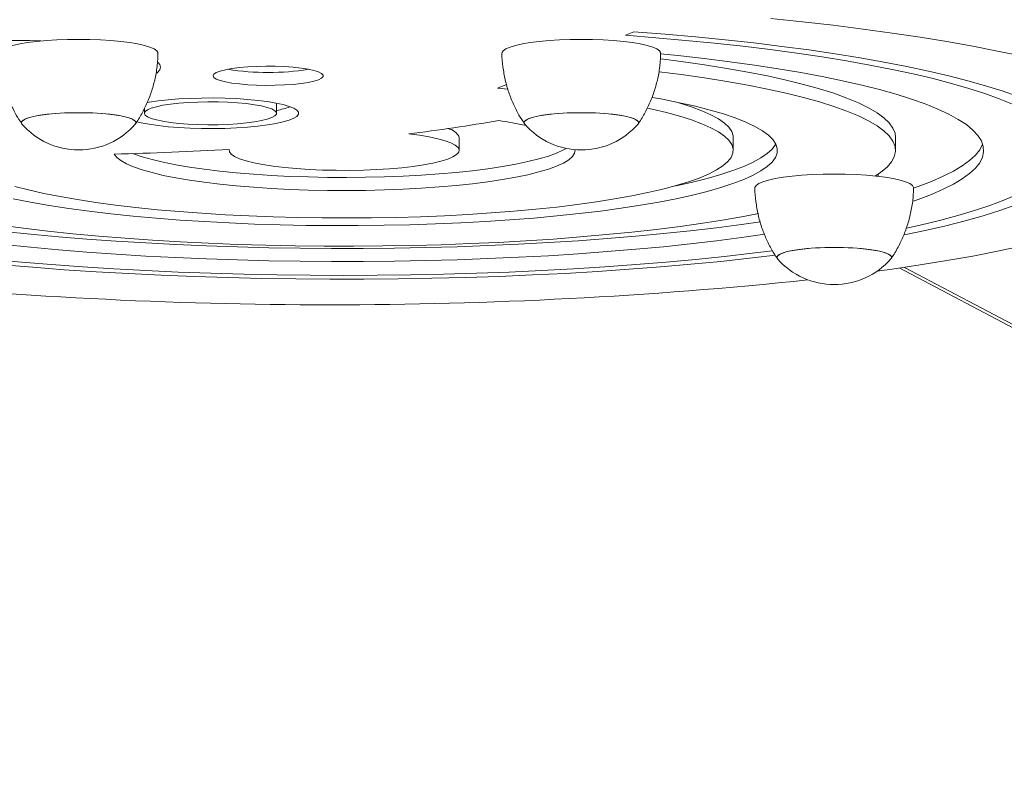
# Model space of a CAD drawing. Units: millimetres. Extents: x 0.33 to 8.73, y 0.32 to 7.2.
# Drawn here: x 4.46 to 4.69, y 2.33 to 2.51 of the extents above; entities that cross this region are included whole.
import ezdxf

# ---------------------------------------------------------------- set-up
doc = ezdxf.new("R2010")
doc.units = ezdxf.units.MM

msp = doc.modelspace()

# ---------------------------------------------------------------- linework, layer by layer
at = {"color": 7, "linetype": 'Continuous', "lineweight": 15}
for p, q in [((4.599758903006485, 2.502072682498127), (4.601713164130356, 2.502871857812035)), ((4.570751388342128, 2.490078835145805), (4.57282313904825, 2.49091821992403)), ((4.573156433081504, 2.489892416229036), (4.570751388342128, 2.490078835145805)), ((4.520661644068266, 2.48439628314183), (4.520661644068266, 2.486693432610462)), ((4.490383729302419, 2.485109465216912), (4.490661644068265, 2.48505355693224)), ((4.490661644068265, 2.485458502126246), (4.490661644068265, 2.48439628314183)), ((4.488765671747071, 2.482277417571243), (4.488617938000498, 2.481938058552057)), ((4.602776263615862, 2.482277417571243), (4.602628529869275, 2.481938058552057)), ((4.562079583842102, 2.475992062798785), (4.562079583842102, 2.478946486057826)), ((4.624242109376464, 2.475992062798785), (4.624242109376464, 2.478946486057826)), ((4.661034592409532, 2.475992062798785), (4.661034592409532, 2.478946486057826)), ((4.509885880957764, 2.476196943055516), (4.509885880957764, 2.475992062798785)), ((4.657131263615863, 2.470091223640356), (4.657131263615863, 2.470446718952747)), ((4.660131263615863, 2.451735371645494), (4.659983529869276, 2.451396012626308)), ((4.661991537444518, 2.449314085264955), (5.384393304751807, 2.068285890963278))]:
    msp.add_line(p, q, dxfattribs=at)
at = {"color": 8, "linetype": 'Continuous', "lineweight": 15}
msp.add_line((4.663070497187487, 2.449473830663674), (5.386725960740161, 2.067784378820559), dxfattribs=at)
at = {"color": 7, "linetype": 'Continuous', "lineweight": 15, "flags": 128}
for points in [[(4.689509955081032, 2.497393771536149), (4.684170274746204, 2.498514594941295), (4.678564989100149, 2.499595607009052), (4.672703931718541, 2.500634911276922), (4.666597384887634, 2.501630684452063), (4.660256061565601, 2.502581179609958), (4.653691086588335, 2.503484729259132), (4.646913977152746, 2.50433974826645), (4.639936622611653, 2.505144736638055), (4.632771263615862, 2.505898282150799)], [(4.457765771824068, 2.498023918733391), (4.457776636860725, 2.498143425831511), (4.458039132192862, 2.498577108032368), (4.458646654453769, 2.499000225902382), (4.459587378913692, 2.499404543933512), (4.46084299544108, 2.499782192535175), (4.46238906488848, 2.500125821206918), (4.464195494772721, 2.500428741607511), (4.466227124990876, 2.500685057735925), (4.468444412171717, 2.500889780690276), (4.470804199342378, 2.50103892577113), (4.473260555929794, 2.501129590039138), (4.47576567174708, 2.501160008817447)], [(4.47576567174708, 2.501160008817447), (4.478270787564352, 2.501129590039138), (4.480727144151782, 2.50103892577113), (4.483086931322443, 2.500889780690276), (4.48530421850327, 2.500685057735925), (4.48733584872144, 2.500428741607511), (4.489142278605666, 2.500125821206918), (4.490688348053066, 2.499782192535175), (4.491943964580468, 2.499404543933512), (4.492884689040391, 2.499000225902382), (4.493492211301298, 2.498577108032368), (4.493754706633421, 2.498143425831511), (4.4937655595599, 2.498023306109648)], [(4.571776363692845, 2.498023918733384), (4.571787228729516, 2.498143425831504), (4.572049724061639, 2.498577108032361), (4.572657246322546, 2.499000225902382), (4.573597970782483, 2.499404543933512), (4.574853587309871, 2.499782192535175), (4.576399656757271, 2.500125821206918), (4.578206086641497, 2.500428741607511), (4.580237716859667, 2.500685057735925), (4.582455004040494, 2.500889780690276), (4.584814791211155, 2.50103892577113), (4.587271147798585, 2.501129590039138), (4.589776263615871, 2.50116000881744)], [(4.589776263615871, 2.50116000881744), (4.592281379433143, 2.501129590039138), (4.594737736020573, 2.50103892577113), (4.59709752319122, 2.500889780690276), (4.599314810372061, 2.500685057735925), (4.601346440590216, 2.500428741607511), (4.603152870474457, 2.500125821206918), (4.604698939921857, 2.499782192535175), (4.605954556449245, 2.499404543933512), (4.606895280909182, 2.499000225902382), (4.607502803170089, 2.498577108032361), (4.607765298502212, 2.498143425831504), (4.607776151428691, 2.498023306109648)], [(4.687542096206069, 2.486490078283683), (4.684571312350922, 2.487700846263099), (4.681279959313539, 2.488886353383695), (4.677675137951521, 2.490044041999059), (4.673764625407895, 2.491171414479201), (4.669556858332424, 2.492266038599038), (4.665060914680165, 2.493325552785681), (4.660286494126435, 2.494347671213429), (4.655243897140419, 2.495330188735235), (4.649944002762734, 2.496270985640148), (4.644398245134578, 2.497168032226472), (4.63861858882947, 2.498019393180659), (4.632617503040503, 2.498823231752649), (4.626407934678991, 2.499577813718478), (4.620003280442358, 2.500281511121802), (4.613417357911853, 2.500932805786039), (4.606664375741996, 2.501530292589759), (4.599758903006485, 2.502072682498127)], [(4.688603704790264, 2.488256944811315), (4.68519534472949, 2.489462332513131), (4.681471474170589, 2.490639237290889), (4.677439967248599, 2.491785170576033), (4.67310934859648, 2.492897709289334), (4.66848877531984, 2.493974500964487), (4.663588017634179, 2.495013268722399), (4.658417438205714, 2.496011816085659), (4.652987970239533, 2.496968031622981), (4.647311094361267, 2.49787989341387), (4.641398814341283, 2.49874547332394), (4.635263631712714, 2.499562941081987), (4.628918519336889, 2.50033056815008), (4.622376893972156, 2.501046731378576), (4.615652587904204, 2.501709916438269), (4.608759819697521, 2.502318721022437), (4.601713164130356, 2.502871857812035)], [(4.46721975977928, 2.50078526741542), (4.464664799435919, 2.500870217293627), (4.461137548132623, 2.500932502533249), (4.457592106313907, 2.500932502533249), (4.454064855010611, 2.500870217293627), (4.450591988594208, 2.500746285945215), (4.447209143373694, 2.50056198019136), (4.443951031918754, 2.500319191258502), (4.440851086861823, 2.500020410489636), (4.437941117834097, 2.499668703779772), (4.435250985055614, 2.499267680115683), (4.432808292929021, 2.498821454542838), (4.430638106781014, 2.498334605939444), (4.428762695658204, 2.497812130030997), (4.427201303816556, 2.497259388127329), (4.425969953249261, 2.496682052108365), (4.425081279279421, 2.496086046222903), (4.424544400904548, 2.495477486297862), (4.424364827223268, 2.494862616981589)], [(4.665034345925019, 2.464492248268531), (4.666171223677619, 2.464885366218109), (4.669164761449235, 2.466012821817746), (4.671834730993989, 2.467164522169714), (4.674174645571011, 2.468337669196504), (4.676178820314146, 2.469529412715506), (4.677842386043405, 2.47073685736358), (4.679161301094776, 2.471957069631404), (4.680132361139538, 2.473187084990489), (4.680753206969154, 2.474423915095539), (4.681022330227105, 2.47566455504472), (4.680939077073386, 2.476905990680105), (4.680503649773112, 2.478145205910639), (4.679717106205029, 2.479379190039769), (4.678581357291431, 2.480604945080014), (4.6770991623555, 2.4818194930366), (4.67527412241753, 2.483019883142592), (4.673110671446135, 2.484203199027814), (4.670614065585834, 2.48536656580421), (4.66779037038722, 2.486507157050486), (4.664646446070488, 2.487622201678892), (4.661189930858495, 2.488708990667693), (4.657429222419491, 2.489764883642732), (4.653373457464877, 2.490787315292312), (4.649032489551342, 2.491773801599646), (4.644416865141519, 2.492721945877829), (4.639537797981088, 2.493629444592624), (4.634407141854862, 2.494494092958956), (4.629037361787706, 2.495313790297477), (4.623441503760571, 2.496086545138187), (4.617633163015054, 2.496810480058773), (4.611626451023465, 2.497483836245824), (4.60774327411826, 2.49788169966023)], [(4.661034592409532, 2.478946486057826), (4.6609247436601, 2.479856467361511), (4.660454577039385, 2.4810355218744), (4.659615691407506, 2.482208388102524), (4.658410571768851, 2.483371591701324), (4.656842788011271, 2.484521686949538), (4.654916984331006, 2.485655266956368), (4.652638865475449, 2.486768973753588), (4.650015179844058, 2.48785950824276), (4.647053699497871, 2.488923639968018), (4.643763197136504, 2.489958216685611), (4.640153420111101, 2.490960173701612), (4.63623506155005, 2.491926542950427), (4.632019728683058, 2.492854461786973), (4.627519908457455, 2.493741181466614), (4.62274893054845, 2.494584075287658), (4.617720927873133, 2.4953806463724), (4.612450794724889, 2.496128535063473), (4.607774590000272, 2.496726479652185)], [(4.49347190279256, 2.493498540125696), (4.493648375167108, 2.493639187740268), (4.494185253541982, 2.494247747665309), (4.494364827223276, 2.494862616981589), (4.494185253541982, 2.495477486297862), (4.493804751255166, 2.495945541826654)], [(4.506264516760236, 2.492890699011777), (4.506444317880888, 2.492523865455862), (4.506978548691986, 2.49216758503346), (4.507851840345719, 2.491832107283646), (4.509039069831257, 2.491527083290475), (4.510506082717864, 2.491261288038874), (4.512210675715774, 2.491042367974305), (4.514103810787983, 2.490876621028438), (4.516131025885297, 2.490768815439129), (4.518234001720284, 2.490722052576896), (4.520352239507073, 2.490737677724159), (4.522424801401197, 2.490815241373863), (4.524392063570456, 2.490952512161034), (4.526197431464038, 2.491145541055058), (4.527788967934665, 2.491388774966094), (4.529120887375793, 2.491675216497374), (4.53015487289009, 2.491996625247577), (4.530861178596904, 2.492343754872135), (4.531219485367014, 2.492706619083773), (4.531219485367014, 2.493074778939782), (4.530861178596904, 2.49343764315142), (4.53015487289009, 2.493784772775978), (4.529120887375793, 2.494106181526181), (4.527788967934665, 2.494392623057461), (4.526197431464038, 2.494635856968497), (4.524392063570456, 2.494828885862521), (4.522424801401197, 2.494966156649692), (4.520352239507073, 2.495043720299403), (4.518234001720284, 2.495059345446659), (4.516131025885297, 2.495012582584426), (4.514103810787983, 2.494904776995117), (4.512210675715774, 2.494739030049249), (4.510506082717864, 2.494520109984681), (4.509039069831257, 2.49425431473308), (4.507851840345719, 2.493949290739909), (4.506978548691986, 2.493613812990095), (4.506444317880888, 2.493257532567693), (4.506264516760236, 2.492890699011777)], [(4.656450445356125, 2.470166437327844), (4.657734413662549, 2.471036252714921), (4.659106812410638, 2.472193854285958), (4.660114484588146, 2.473362707170022), (4.660754445199611, 2.474539348911154), (4.661024798509953, 2.475720293980725), (4.6609247436601, 2.47690204410247), (4.660454577039385, 2.478081098615366), (4.659615691407506, 2.47925396484349), (4.658410571768851, 2.480417168442283), (4.656842788011271, 2.481567263690504), (4.654916984331006, 2.482700843697334), (4.652638865475449, 2.483814550494554), (4.650015179844058, 2.484905084983719), (4.647053699497871, 2.485969216708984), (4.643763197136504, 2.487003793426577), (4.640153420111101, 2.488005750442579), (4.63623506155005, 2.488972119691393), (4.632019728683058, 2.489900038527939), (4.627519908457455, 2.490786758207573), (4.62274893054845, 2.491629652028625), (4.617720927873133, 2.492426223113359), (4.612450794724889, 2.493174111804439), (4.607437341807536, 2.493812974258763)], [(4.460922725954941, 2.464980932587888), (4.464866938088814, 2.464217936545683), (4.469067945464968, 2.463497456229188), (4.473510578475636, 2.46282209325339), (4.478178795016074, 2.462194286317047), (4.48305573841176, 2.461616302396667), (4.488123798286946, 2.461090228560554), (4.493364674154702, 2.460617964432547), (4.498759441499001, 2.460201215332578), (4.504288620110156, 2.459841486118844), (4.50993224442669, 2.459540075753846), (4.515669935630012, 2.45929807261393), (4.521480975231082, 2.459116350559196), (4.527344379883854, 2.458995565778029), (4.53323897715492, 2.458936154417675), (4.539143481976065, 2.458938331009303), (4.54503657350342, 2.459002087693367), (4.550896972105928, 2.459127194247952), (4.556703516204845, 2.459313198920146), (4.562435238687154, 2.459559430057258), (4.568071442616553, 2.459864998532115), (4.573591775969046, 2.460228800953676), (4.578976305122904, 2.460649523651302), (4.584205586837978, 2.461125647418353), (4.589260738464102, 2.461655452997956), (4.594123506125324, 2.462237027291142), (4.598776330633708, 2.462868270264973), (4.603202410894479, 2.463546902535594), (4.60738576457403, 2.464270473599012), (4.611311285811066, 2.465036370679709), (4.614964799763211, 2.465841828165228), (4.618333113791461, 2.466683937592652), (4.621404065098144, 2.467559658150922), (4.624166564646128, 2.468465827661017), (4.626610637200681, 2.469399173994407), (4.628727457349537, 2.470356326888552), (4.630509381370967, 2.471333830116716), (4.631949974834793, 2.472328153968231), (4.633044035836871, 2.473335707994071), (4.633787613782768, 2.474352853971769), (4.634178023653188, 2.475375919042865), (4.634213855699468, 2.476401208975343), (4.633894980534048, 2.477425021503368), (4.633222549597715, 2.478443659695909), (4.632198991001754, 2.479453445306188), (4.6308280007603, 2.480450732053622), (4.629114529444063, 2.481431918790317), (4.627064764304233, 2.482393462504664), (4.624686106930579, 2.483331891114911), (4.621987146524742, 2.484243816006693), (4.618977628885073, 2.485125944269125), (4.615668421215101, 2.485975090585303), (4.612071472882672, 2.486788188734355), (4.608199772271401, 2.487562302663338), (4.605902000119794, 2.487980330002355)], [(4.488915799646843, 2.48249742071037), (4.489965656362696, 2.482243914365288), (4.491757795514769, 2.481899834686448), (4.493798049173673, 2.481600304189438), (4.496050008964527, 2.481350668003071), (4.49847348861152, 2.481155380891007), (4.501025241062916, 2.481017927756387), (4.503659730235778, 2.480940761453649), (4.506329943608417, 2.480925259017308), (4.508988231159929, 2.480971697088695), (4.511587155685969, 2.481079246979331), (4.514080339316831, 2.481245989458866), (4.516423291131527, 2.481468949003816), (4.518574201099437, 2.481744146895796), (4.52049468618122, 2.482066672221922), (4.522150475275094, 2.482430769510106), (4.523512020785457, 2.482829941435607), (4.524555025900423, 2.483257064765969), (4.525260878168989, 2.483704517475235), (4.52561698164072, 2.484164314759202), (4.52561698164072, 2.484628251524459), (4.525260878168989, 2.485088048808432), (4.524555025900423, 2.485535501517699), (4.523512020785457, 2.48596262484806), (4.522150475275094, 2.486361796773561), (4.52049468618122, 2.486725894061745), (4.518574201099437, 2.487048419387872), (4.516423291131527, 2.487323617279852), (4.514080339316831, 2.487546576824801), (4.511587155685969, 2.487713319304337), (4.508988231159929, 2.487820869194973), (4.506329943608417, 2.48786730726636), (4.503659730235778, 2.487851804830019), (4.501025241062916, 2.487774638527281), (4.49847348861152, 2.487637185392661), (4.496050008964527, 2.487441898280597), (4.493798049173673, 2.487192262094229), (4.491757795514769, 2.486892731597219), (4.491214450755162, 2.486797898368078)], [(4.461288894228726, 2.467827738994284), (4.464422257935194, 2.467021296228392), (4.467843948303209, 2.466250997873171), (4.471540178887576, 2.465519947563063), (4.475496057084055, 2.464831090796924), (4.479695644133695, 2.4641872030702), (4.484122019342163, 2.463590878692113), (4.488757348255515, 2.463044520332833), (4.493582954517532, 2.4625503293428), (4.498579395119318, 2.462110296883186), (4.503726538737677, 2.461726195903243), (4.509003646846946, 2.461399573996868), (4.514389457277272, 2.461131747167126), (4.519862269882662, 2.460923794523911), (4.525400033973849, 2.460776553936054), (4.530980437163375, 2.460690618655452), (4.536580995265179, 2.460666334926767), (4.542179142886393, 2.46070380059238), (4.547752324346302, 2.460802864698135), (4.553278084556151, 2.460963128101586), (4.558734159493707, 2.461183945080183), (4.56409856590798, 2.461464425932977), (4.569349689892643, 2.461803440565337), (4.574466373971287, 2.462199623042256), (4.579428002343814, 2.462651377091884), (4.584214583950125, 2.463156882537124), (4.588806833016829, 2.463714102629343), (4.593186246762155, 2.464320792254757), (4.597335179946111, 2.464974506980237), (4.601236915965554, 2.465672612902264), (4.604875734207521, 2.466412297259321), (4.608236973389761, 2.467190579764829), (4.611307090632916, 2.468004324615148), (4.614073716026606, 2.468850253124121), (4.616525702469456, 2.46972495693338), (4.618653170582231, 2.470624911745031), (4.62044754851318, 2.471546491521533), (4.621901606475145, 2.472485983095506), (4.623009485875397, 2.473439601130533), (4.623766722920575, 2.474403503372837), (4.62417026660199, 2.475373806132172), (4.624218490988522, 2.47634659992978), (4.623911201777727, 2.477317965250169), (4.623249637078654, 2.478283988333384), (4.622236462423384, 2.479240776944035), (4.620875760027285, 2.480184476053655), (4.619173012341104, 2.481111283373128), (4.617135079961567, 2.482017464672598), (4.614770173989069, 2.48289936882718), (4.612087822944044, 2.483753442527831), (4.609098834375313, 2.484576244598113), (4.605815251315061, 2.485364459859152), (4.604780797463942, 2.485592379202838)], [(4.490661644068265, 2.48439628314183), (4.490837437711559, 2.483998674091428), (4.491360698187432, 2.483610384660171), (4.492219160713841, 2.483240516023233), (4.493392703656763, 2.482897737587965), (4.494853820164249, 2.482590083790367), (4.496568262903761, 2.48232476577471), (4.498495846790572, 2.482108002370399), (4.500591390892136, 2.481944874327919), (4.50280577743079, 2.481839205230319), (4.505087103062916, 2.481793471871679), (4.507381895449239, 2.481808746203175), (4.50963636660121, 2.481884670207418), (4.511797673625832, 2.482019464290101), (4.513815157318273, 2.482209968992169), (4.515641529570754, 2.482451719044871), (4.517233981765596, 2.482739048031871), (4.518555188173078, 2.483065221205234), (4.519574180834791, 2.483422593342244), (4.520267075426428, 2.483802787942896), (4.520617631086022, 2.484196893567979), (4.520617631086022, 2.484595672715688), (4.520267075426428, 2.484989778340772), (4.519574180834791, 2.485369972941424), (4.518555188173078, 2.485727345078427), (4.517233981765596, 2.486053518251797), (4.515641529570754, 2.486340847238797), (4.513815157318273, 2.486582597291498), (4.511797673625832, 2.486773101993567), (4.50963636660121, 2.48690789607625), (4.507381895449239, 2.486983820080493), (4.505087103062916, 2.486999094411988), (4.50280577743079, 2.486953361053349), (4.500591390892136, 2.486847691955749), (4.498495846790572, 2.486684563913261), (4.496568262903761, 2.486467800508958), (4.494853820164249, 2.486202482493301), (4.493392703656763, 2.485894828695702), (4.492219160713841, 2.485552050260434), (4.491360698187432, 2.48518218162349), (4.490837437711559, 2.484793892192233), (4.490661644068265, 2.48439628314183)], [(4.624242109376464, 2.478946486057826), (4.624218490988522, 2.479301023188814), (4.623911201777727, 2.48027238850921), (4.623249637078654, 2.481238411592418), (4.622236462423384, 2.482195200203069), (4.620875760027285, 2.483138899312696), (4.619173012341104, 2.484065706632169), (4.617135079961567, 2.484971887931632), (4.614770173989069, 2.485853792086214), (4.612087822944044, 2.486707865786865), (4.611118538723755, 2.486987593440144)], [(4.462913405493662, 2.481938058552057), (4.462765671747075, 2.482277417571243), (4.462942974802839, 2.48264897772977), (4.463470047604968, 2.483010402695758), (4.464332512981397, 2.4833518337383), (4.465506845124931, 2.4836639575086), (4.466961011315941, 2.48393826008385), (4.468655345691484, 2.484167259204842), (4.470543631226587, 2.484344708372529), (4.472574360414253, 2.484465767236177), (4.474692140255936, 2.484527133625566), (4.476839203238224, 2.484527133625566), (4.478956983079907, 2.484465767236177), (4.480987712267559, 2.484344708372529), (4.482875997802676, 2.484167259204842), (4.484570332178219, 2.48393826008385), (4.486024498369229, 2.4836639575086), (4.487198830512764, 2.4833518337383), (4.488061295889192, 2.483010402695758), (4.488588368691307, 2.48264897772977), (4.488765671747071, 2.482277417571243), (4.488765671747071, 2.482277417571243)], [(4.462913405493662, 2.481938058552057), (4.462810073338002, 2.482091000784134), (4.462810073338002, 2.482463834358345), (4.463163468289874, 2.482831582968554), (4.463860618500572, 2.483184215391329), (4.464882507529662, 2.483512112733411), (4.466201260908331, 2.483806330810086), (4.467780906482115, 2.484058844119179), (4.469578355637591, 2.484262764755879), (4.471544578647421, 2.484412530296797), (4.473625942073422, 2.484504055528387), (4.47576567174708, 2.484534843880912)], [(4.47576567174708, 2.484534843880912), (4.477905401420738, 2.484504055528387), (4.479986764846739, 2.484412530296797), (4.48195298785657, 2.484262764755879), (4.483750437012045, 2.484058844119179), (4.485330082585829, 2.483806330810086), (4.486648835964498, 2.483512112733411), (4.487670724993603, 2.483184215391329), (4.488367875204286, 2.482831582968554), (4.488721270156173, 2.482463834358345), (4.488721270156173, 2.482091000784134), (4.488617938000498, 2.481938058552057)], [(4.576923997362439, 2.481938058552057), (4.576776263615866, 2.482277417571243), (4.57695356667163, 2.48264897772977), (4.577480639473759, 2.483010402695758), (4.578343104850173, 2.4833518337383), (4.579517436993708, 2.4836639575086), (4.580971603184732, 2.48393826008385), (4.582665937560275, 2.484167259204842), (4.584554223095378, 2.484344708372529), (4.58658495228303, 2.484465767236177), (4.588702732124727, 2.484527133625566), (4.590849795107001, 2.484527133625566), (4.592967574948684, 2.484465767236177), (4.59499830413635, 2.484344708372529), (4.596886589671453, 2.484167259204842), (4.598580924046995, 2.48393826008385), (4.60003509023802, 2.4836639575086), (4.60120942238154, 2.4833518337383), (4.602071887757969, 2.483010402695758), (4.602598960560098, 2.48264897772977), (4.602776263615862, 2.482277417571243), (4.602776263615862, 2.482277417571243)], [(4.576923997362453, 2.481938058552057), (4.576820665206778, 2.482091000784134), (4.576820665206778, 2.482463834358345), (4.577174060158651, 2.482831582968554), (4.577871210369349, 2.483184215391329), (4.578893099398453, 2.483512112733411), (4.580211852777108, 2.483806330810086), (4.581791498350906, 2.484058844119179), (4.583588947506382, 2.484262764755879), (4.585555170516198, 2.484412530296797), (4.587636533942213, 2.484504055528379), (4.589776263615871, 2.484534843880912)], [(4.589776263615871, 2.484534843880912), (4.591915993289515, 2.484504055528379), (4.59399735671553, 2.484412530296797), (4.595963579725346, 2.484262764755879), (4.597761028880836, 2.484058844119179), (4.59934067445462, 2.483806330810086), (4.600659427833275, 2.483512112733411), (4.601681316862379, 2.483184215391329), (4.602378467073077, 2.482831582968554), (4.60273186202495, 2.482463834358345), (4.60273186202495, 2.482091000784134), (4.602628529869289, 2.481938058552057)], [(4.509912966270928, 2.476198474113442), (4.509956095275694, 2.475659862661072), (4.510366960576061, 2.475125944940263), (4.511139756962432, 2.474604264796344), (4.512263565418291, 2.474102193167109), (4.513722507397514, 2.473626823937199), (4.515495969175927, 2.473184873706952), (4.517558893107303, 2.472782586892027), (4.519882131668648, 2.472425647494635), (4.52243285929212, 2.472119098792984), (4.52517503616502, 2.471867272083639), (4.528069917444508, 2.471673725483651), (4.531076600692327, 2.471541193657099), (4.534152603794691, 2.471471549176403), (4.53725446520178, 2.471465776064331), (4.540338358005894, 2.471523955890493), (4.54336070918178, 2.471645266618854), (4.546278815239969, 2.471827994222448), (4.549051445593985, 2.472069556901257), (4.5516394251168, 2.472366541561062), (4.55400618765513, 2.472714752037842), (4.556118292680932, 2.473109268386292), (4.557945897780282, 2.473544516394892), (4.559463180303648, 2.474014346345204), (4.560648702220004, 2.474512119902631), (4.561485713019604, 2.475030803910979), (4.561962386385883, 2.475563069765531), (4.56207198729204, 2.476101396960555), (4.561812967161853, 2.476638179348246), (4.561188985749876, 2.477165832607763), (4.560208859431864, 2.477676901405776), (4.558886436636268, 2.478164164734611), (4.557240402176529, 2.478620737939483), (4.555294013249206, 2.479040169993386), (4.553074770827632, 2.479416534645114), (4.550614031094451, 2.47974451415261)], [(4.611118538750997, 2.467950955423223), (4.611311285811066, 2.46799079393875), (4.614964799763211, 2.468796251424262), (4.618333113791461, 2.469638360851693), (4.621404065098144, 2.470514081409963), (4.624166564646128, 2.471420250920051), (4.626610637200681, 2.472353597253441), (4.628727457349537, 2.473310750147586), (4.630509381370967, 2.474288253375757), (4.631949974834793, 2.475282577227272), (4.633044035836871, 2.476290131253112), (4.633787613782768, 2.47730727723081), (4.633873168242641, 2.477469274428149)], [(4.665042595928067, 2.467449463645639), (4.666171223677619, 2.467839789477143), (4.669164761449235, 2.468967245076779), (4.671834730993989, 2.470118945428755), (4.674174645571011, 2.471292092455545), (4.676178820314146, 2.472483835974547), (4.677842386043405, 2.473691280622621), (4.679161301094776, 2.474911492890445), (4.680132361139538, 2.476141508249523), (4.680753206969154, 2.477378338354573), (4.680784922845785, 2.477469274428277)], [(4.483815584227681, 2.475153322743569), (4.484392889704335, 2.474407867362711), (4.485322849730832, 2.47367324112378), (4.48659910734585, 2.472954465737867), (4.488212938389164, 2.472256454563823), (4.490153311137629, 2.471583979021833), (4.492406961715243, 2.470941635977223), (4.49495848476138, 2.470333816317531), (4.497790438737891, 2.469764674937547), (4.500883465154711, 2.469238102337545), (4.504216420899564, 2.468757698028849), (4.507766522766527, 2.46832674592854), (4.511509503196162, 2.467948191911436), (4.515419776162016, 2.467624623672901), (4.519470612070048, 2.467358253040022), (4.523634320475022, 2.467150900852143), (4.527882439365097, 2.467003984514111), (4.532185929720665, 2.466918508307227), (4.536515374017352, 2.466895056524297), (4.540841177316505, 2.466933789475508), (4.545133769568363, 2.467034442392642), (4.549363807745163, 2.467196327238899), (4.553502376422227, 2.467418337412216), (4.557521185436283, 2.467698955309618), (4.561392763269478, 2.468036262701229), (4.565090644837493, 2.468427953842731), (4.568589552397807, 2.468871351236846), (4.571865568341718, 2.469363423936006), (4.574896298688795, 2.469900808261105), (4.577661026166194, 2.470479830794705), (4.580140851826538, 2.471096533491586), (4.582318824236022, 2.471746700734851), (4.584180055350043, 2.472425888152816), (4.585711822283894, 2.473129452999533), (4.586903654283059, 2.473852585891375), (4.587747404298522, 2.474590343682738), (4.588237304677829, 2.475337683256054), (4.588370006591301, 2.476089495995236), (4.588363260827091, 2.47616757351916)], [(4.488068794885205, 2.475266963871572), (4.488212938389164, 2.475210877822864), (4.490153311137629, 2.474538402280867), (4.492406961715243, 2.473896059236257), (4.49495848476138, 2.473288239576572), (4.497790438737891, 2.472719098196588), (4.500883465154711, 2.472192525596579), (4.504216420899564, 2.47171212128789), (4.507766522766527, 2.471281169187574), (4.511509503196162, 2.47090261517047), (4.515419776162016, 2.470579046931935), (4.519470612070048, 2.470312676299056), (4.523634320475022, 2.470105324111184), (4.527882439365097, 2.469958407773145), (4.532185929720665, 2.469872931566268), (4.536515374017352, 2.469849479783331), (4.540841177316505, 2.469888212734549), (4.545133769568363, 2.469988865651676), (4.549363807745163, 2.47015075049794), (4.553502376422227, 2.47037276067125), (4.557521185436283, 2.470653378568652), (4.561392763269478, 2.470990685960263), (4.565090644837493, 2.471382377101765), (4.568589552397807, 2.47182577449588), (4.571865568341718, 2.472317847195047), (4.574896298688795, 2.472855231520139), (4.577661026166194, 2.473434254053746), (4.580140851826538, 2.47405095675062), (4.582318824236022, 2.474701123993892), (4.584180055350043, 2.475380311411858), (4.585711822283894, 2.476083876258567), (4.58636641502002, 2.476452799971501)], [(4.629131363692846, 2.467481872807635), (4.629142228729517, 2.467601379905755), (4.62940472406164, 2.468035062106612), (4.630012246322547, 2.468458179976633), (4.630952970782484, 2.468862498007756), (4.632208587309872, 2.469240146609426), (4.633754656757272, 2.469583775281162), (4.635561086641498, 2.469886695681762), (4.637592716859668, 2.470143011810176), (4.639810004040495, 2.470347734764527), (4.642169791211156, 2.470496879845381), (4.644626147798586, 2.470587544113382), (4.647131263615858, 2.470617962891691)], [(4.647131263615858, 2.470617962891691), (4.649636379433144, 2.470587544113382), (4.652092736020574, 2.470496879845381), (4.654452523191221, 2.470347734764527), (4.656669810372062, 2.470143011810176), (4.658701440590217, 2.469886695681762), (4.660507870474458, 2.469583775281162), (4.662053939921858, 2.469240146609426), (4.663309556449246, 2.468862498007756), (4.664250280909169, 2.468458179976633), (4.66485780317009, 2.468035062106612), (4.665120298502213, 2.467601379905755), (4.665131151428692, 2.467481260183899)], [(4.657098638078264, 2.470586874260608), (4.657111900362448, 2.470554728975319), (4.657131263615863, 2.470446718952747)], [(4.66355495328396, 2.458325584796537), (4.666628057585978, 2.459016297595891), (4.671026650862355, 2.46008806248842), (4.675133896590179, 2.461194139118607), (4.678940933681996, 2.462332141205611), (4.68243954872889, 2.463499613591726), (4.685622193720331, 2.464694037539171), (4.688482002328495, 2.46591283616414)], [(4.663029225208714, 2.456858399558985), (4.667771240546298, 2.457851322899668), (4.672434481192735, 2.458922553946234), (4.676809194223733, 2.460029878518387), (4.680886129295981, 2.461170955175124), (4.684656665718546, 2.462343371106588), (4.688112830681316, 2.463544647235896)], [(4.457944558540003, 2.459024217813347), (4.463246466912008, 2.458328190358113), (4.468753851237832, 2.457682062372054), (4.474451153459352, 2.457087659131243), (4.480322279010789, 2.456546659792163), (4.486350642285029, 2.456060592648246), (4.492519213487025, 2.455630830812449), (4.498810566742034, 2.455258588338356), (4.50520692932275, 2.454944916790499), (4.511690231856331, 2.454690702273776), (4.518242159369304, 2.454496662930222), (4.524844203026401, 2.454363346910323), (4.531477712417026, 2.454291130824519), (4.538123948241587, 2.454280218679276), (4.544764135249036, 2.454330641300803), (4.551379515275894, 2.454442256247976), (4.557951400237041, 2.454614748214691), (4.564461224918514, 2.454847629920625), (4.570890599423262, 2.455140243487744), (4.577221361121527, 2.455491762298809), (4.583435625959321, 2.45590119333249), (4.589515838979903, 2.456367379968601), (4.595444823915553, 2.456889005255515), (4.601205831709546, 2.457464595630459), (4.6067825878314, 2.45809252508224), (4.612159338251441, 2.458771019744656), (4.617320893945159, 2.459498162907561), (4.622252673801267, 2.460271900431483), (4.626940745812657, 2.461090046550407), (4.629963559792994, 2.461666801932648)], [(4.458700124515271, 2.457631258464613), (4.464842507755886, 2.456995879252691), (4.471157727500891, 2.456413829449954), (4.477630440805964, 2.455886523157258), (4.484244922093222, 2.455415241475091), (4.490985101356895, 2.455001129391103), (4.497834603205529, 2.454645192998338), (4.504776786646499, 2.45434829705091), (4.511794785515473, 2.454111162863061), (4.518871549453134, 2.453934366556734), (4.525989885329334, 2.453818337661861), (4.533132499014112, 2.453763358072809), (4.540282037394132, 2.453769561363504), (4.547421130532381, 2.453836932462952), (4.55453243386874, 2.453965307691792), (4.561598670358944, 2.454154375160027), (4.568602672449483, 2.454403675524691), (4.575527423786465, 2.454712603105907), (4.582356100557202, 2.455080407358349), (4.589072112363933, 2.455506194694703), (4.595659142530547, 2.455988930656691), (4.60210118774425, 2.456527442428278), (4.608382596935879, 2.457120421685058), (4.614488109304485, 2.457766427772857), (4.620402891393748, 2.45846389120781), (4.626112573130111, 2.459211117489478), (4.630439713798136, 2.459831046716783)], [(4.458700124515271, 2.454676835205579), (4.464842507755886, 2.454041455993657), (4.471157727500891, 2.453459406190913), (4.477630440805964, 2.452932099898216), (4.484244922093222, 2.45246081821605), (4.490985101356895, 2.452046706132062), (4.497834603205529, 2.451690769739297), (4.504776786646499, 2.451393873791869), (4.511794785515473, 2.451156739604027), (4.518871549453134, 2.4509799432977), (4.525989885329334, 2.450863914402827), (4.533132499014112, 2.450808934813768), (4.540282037394132, 2.45081513810447), (4.547421130532381, 2.450882509203911), (4.55453243386874, 2.451010884432758), (4.561598670358944, 2.451199951900985), (4.568602672449483, 2.451449252265657), (4.575527423786465, 2.451758179846873), (4.582356100557202, 2.452125984099307), (4.589072112363933, 2.452551771435662), (4.595659142530547, 2.453034507397657), (4.60210118774425, 2.453573019169244), (4.608382596935879, 2.454165998426024), (4.614488109304485, 2.454812004513816), (4.620402891393748, 2.455509467948769), (4.626112573130111, 2.456256694230444), (4.631404285048315, 2.457021629712298)], [(4.456094444817094, 2.451285771778647), (4.462787378532479, 2.450668247070933), (4.469638225963305, 2.450105356675639), (4.476632206898639, 2.449598314988339), (4.483754232327239, 2.449148215915034), (4.490988936991098, 2.448756030512126), (4.498320712534888, 2.448422604891437), (4.505733741179764, 2.448148658394782), (4.513212029849239, 2.447934782042029), (4.520739444672923, 2.447781437256051), (4.528299745794367, 2.447688954867193), (4.53587662240724, 2.447657534399571), (4.54345372794479, 2.447687243640576), (4.551014715346394, 2.447778018494663), (4.558543272325121, 2.447929663121602), (4.566023156560387, 2.448141850359011), (4.573438230739509, 2.448414122428186), (4.580772497372887, 2.448745891921693), (4.588010133307332, 2.449136443070696), (4.595135523863529, 2.449584933289163), (4.602133296523416, 2.450090394991673), (4.608988354095427, 2.450651737680946), (4.615685907285492, 2.451267750300456), (4.622211506603985, 2.451937103847261), (4.628551073539338, 2.45265835423918), (4.633145208442667, 2.453228527865182)], [(4.458457310306866, 2.450077344047646), (4.465399929320963, 2.449485866351996), (4.472491795875282, 2.448950436084996), (4.479717914197561, 2.448472185415493), (4.487063004639833, 2.448052125605901), (4.494511535987211, 2.447691144873904), (4.50204775829874, 2.447390006514286), (4.509655736210643, 2.447149347284988), (4.517319382631751, 2.446969676060636), (4.525022492759643, 2.446851372756544), (4.532748778345788, 2.446794687525408), (4.540481902137099, 2.44679974022829), (4.548205512421045, 2.446866520181249), (4.555903277601455, 2.44699488617788), (4.563558920731733, 2.447184566787914), (4.571156253932426, 2.447435160931146), (4.578679212620639, 2.447746138725559), (4.586111889478556, 2.448116842607693), (4.593438568089606, 2.448546488723128), (4.600643756170751, 2.449034168583925), (4.607712218331084, 2.449578850989607), (4.614629008287022, 2.450179384207654), (4.621379500466286, 2.450834498408863), (4.627949420933771, 2.451542808352361), (4.633806240001757, 2.452238153614697)], [(4.63427899736244, 2.451396012626308), (4.634131263615867, 2.451735371645494), (4.634308566671631, 2.452106931804021), (4.63483563947376, 2.452468356770009), (4.635698104850174, 2.452809787812551), (4.636872436993709, 2.453121911582851), (4.638326603184733, 2.453396214158101), (4.640020937560276, 2.453625213279093), (4.641909223095379, 2.453802662446773), (4.643939952283031, 2.453923721310421), (4.646057732124714, 2.453985087699817), (4.648204795107002, 2.453985087699817), (4.650322574948685, 2.453923721310421), (4.652353304136351, 2.453802662446773), (4.654241589671454, 2.453625213279093), (4.655935924046997, 2.453396214158101), (4.657390090238021, 2.453121911582851), (4.658564422381541, 2.452809787812551), (4.65942688775797, 2.452468356770009), (4.659953960560099, 2.452106931804021), (4.660131263615863, 2.451735371645494), (4.660131263615863, 2.451735371645494)], [(4.63427899736244, 2.451396012626308), (4.634175665206779, 2.451548954858385), (4.634175665206779, 2.451921788432596), (4.634529060158652, 2.452289537042805), (4.63522621036935, 2.45264216946558), (4.636248099398454, 2.452970066807662), (4.637566852777109, 2.45326428488433), (4.639146498350893, 2.45351679819343), (4.640943947506383, 2.45372071883013), (4.642910170516199, 2.453870484371048), (4.644991533942214, 2.45396200960263), (4.647131263615872, 2.453992797955163)], [(4.647131263615872, 2.453992797955163), (4.649270993289516, 2.45396200960263), (4.651352356715531, 2.453870484371048), (4.653318579725347, 2.45372071883013), (4.655116028880837, 2.45351679819343), (4.656695674454621, 2.45326428488433), (4.658014427833276, 2.452970066807662), (4.65903631686238, 2.45264216946558), (4.659733467073078, 2.452289537042805), (4.660086862024951, 2.451921788432596), (4.660086862024951, 2.451548954858385), (4.65998352986929, 2.451396012626308)], [(4.656818366952248, 2.44857906606325), (4.660256061565601, 2.449061891419465), (4.666597384887634, 2.45001238657736), (4.672703931718541, 2.451008159752508), (4.678564989100149, 2.452047464020378), (4.684170274746219, 2.453128476088128), (4.689509955081032, 2.454249299493274)]]:
    msp.add_lwpolyline(points, dxfattribs=at)
at = {"color": 7, "linetype": 'Continuous', "lineweight": 15}
for centre, radius, start, end in [((4.518764516760239, 2.551294310163019), 0.05765845322397939, 260.8601687408294, 279.1398312591706), ((4.517242111024569, 2.50425709996934), 0.01950562153366851, 280.0967062475959, 289.5281656013651), ((4.47576567174708, 2.493192370167126), 0.01708333333333472, 221.2075782319587, 270), ((4.47576567174708, 2.493192370167126), 0.01708333333333472, 270, 318.7924217680413), ((4.5025538647654, 2.876932466579586), 0.4000850523834957, 276.8993094390125, 279.8563327279214), ((4.556445860720284, 2.387077771133942), 0.09678151438070792, 77.60127424042813, 81.32717930669888), ((4.589776263615857, 2.493192370167126), 0.01708333333333486, 221.2075782319587, 270), ((4.589776263615857, 2.493192370167126), 0.01708333333333486, 270, 318.7924217680413), ((4.559004148952763, 2.47759222946706), 0.003360403349629882, 23.7661190111048, 81.9070312178931), ((4.464428361121389, 3.285599195014196), 0.8106777265351872, 271.3703496880037, 273.2163769607496), ((4.647131263615858, 2.462650324241377), 0.01708333333333344, 221.2075782319585, 270), ((4.647131263615858, 2.462650324241377), 0.01708333333333686, 270, 318.7924217680418), ((4.532771263615967, 3.485412776115094), 1.044417845400803, 264.0419940208586, 275.9580059789807)]:
    msp.add_arc(centre, radius, start, end, dxfattribs=at)
for points, knots in [([(4.457769745553758, 2.498026545255481), (4.457768929248029, 2.498000345936877), (4.457736491461485, 2.496959255728317), (4.457962247531366, 2.4949241675229), (4.458456180554645, 2.491981746993286), (4.459259057317563, 2.489163291638295), (4.460307913174315, 2.486496564068101), (4.461500913241959, 2.484101724709841), (4.462442581224874, 2.48266962663924), (4.462871145944472, 2.48201786113464)], [0, 0, 0, 0, 0.004612453726400526, 0.1832864619153539, 0.3582921291039114, 0.5297942331080094, 0.6978665591965865, 0.8624953426415306, 1, 1, 1, 1]), ([(4.488632183832376, 2.481986788294908), (4.488743169869391, 2.482137759447195), (4.489416087230776, 2.483053109811824), (4.490434419636241, 2.484891608464789), (4.491654520837255, 2.487485495452166), (4.492604087672245, 2.49021086451172), (4.49330032908092, 2.493112247302452), (4.49369576148575, 2.495729186913291), (4.493717859689379, 2.497403957192855), (4.493725980010804, 2.498019377034975)], [0, 0, 0, 0, 0.0330031755343607, 0.2001009351895542, 0.3681528049952996, 0.5368646999029376, 0.7060332744915534, 0.8919774502759653, 1, 1, 1, 1]), ([(4.571780337422535, 2.498026545255481), (4.571779521116806, 2.498000345936877), (4.571747083330262, 2.496959255728317), (4.571972839400143, 2.4949241675229), (4.572466772423422, 2.491981746993279), (4.57326964918634, 2.489163291638295), (4.574318505043106, 2.486496564068101), (4.57551150511075, 2.484101724709841), (4.576453173093665, 2.48266962663924), (4.576881737813263, 2.482017861134633)], [0, 0, 0, 0, 0.004612453726400514, 0.1832864619153539, 0.3582921291039115, 0.5297942331080095, 0.6978665591965867, 0.8624953426415307, 1, 1, 1, 1]), ([(4.602642775701153, 2.4819867882949), (4.602753761738168, 2.482137759447195), (4.603426679099567, 2.483053109811824), (4.604445011505032, 2.484891608464789), (4.605665112706046, 2.487485495452166), (4.606614679541035, 2.49021086451172), (4.607310920949711, 2.493112247302452), (4.607706353354541, 2.495729186913291), (4.607728451558156, 2.497403957192855), (4.607736571879581, 2.498019377034975)], [0, 0, 0, 0, 0.03300317553436045, 0.200100935189554, 0.3681528049952995, 0.5368646999029376, 0.7060332744915534, 0.8919774502759653, 1, 1, 1, 1]), ([(4.629135337422536, 2.467484499329732), (4.629134521116807, 2.467458300011128), (4.629102083330263, 2.466417209802568), (4.629327839400144, 2.464382121597151), (4.629821772423423, 2.46143970106753), (4.630624649186341, 2.458621245712546), (4.631673505043107, 2.455954518142352), (4.632866505110751, 2.453559678784092), (4.633808173093666, 2.452127580713483), (4.634236737813264, 2.451475815208884)], [0, 0, 0, 0, 0.004612453726400526, 0.1832864619153539, 0.3582921291039116, 0.5297942331080094, 0.6978665591965868, 0.862495342641531, 1, 1, 1, 1]), ([(4.659997775701154, 2.451444742369151), (4.660108761738169, 2.451595713521439), (4.660781679099568, 2.452511063886075), (4.661800011505033, 2.45434956253904), (4.663020112706032, 2.456943449526417), (4.663969679541037, 2.459668818585971), (4.664665920949712, 2.462570201376703), (4.665061353354542, 2.465187140987535), (4.665083451558157, 2.466861911267106), (4.665091571879582, 2.467477331109226)], [0, 0, 0, 0, 0.03300317553436045, 0.2001009351895539, 0.3681528049952997, 0.5368646999029377, 0.7060332744915535, 0.8919774502759654, 1, 1, 1, 1])]:
    msp.add_open_spline(points, degree=3, knots=knots, dxfattribs=at)

doc.saveas('drawing.dxf')
